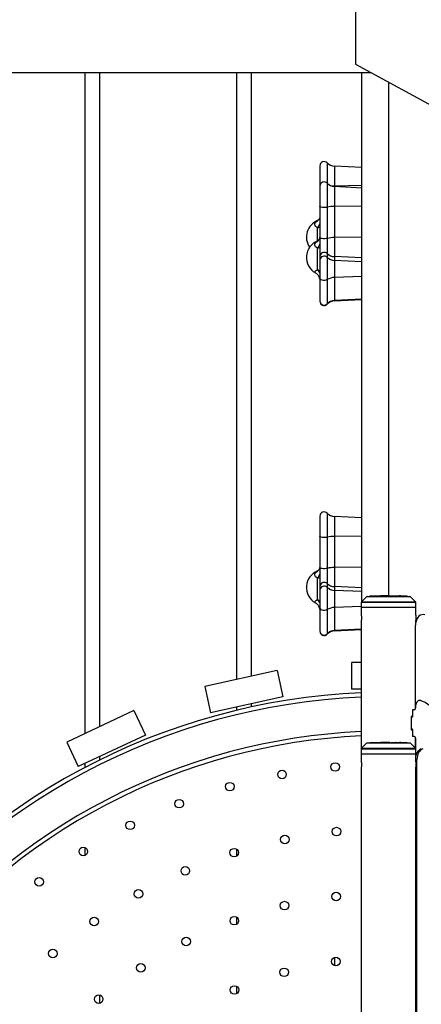
# Model space of a CAD drawing. Units: millimetres. Extents: x 7137 to 22186, y 5651 to 18103.
# Drawn here: x 16639 to 17013, y 11667 to 12583 of the extents above; entities that cross this region are included whole.
import ezdxf

# ---------------------------------------------------------------- set-up
doc = ezdxf.new("R2010")
doc.units = ezdxf.units.MM
doc.header["$LTSCALE"] = 100
doc.linetypes.add('SLD-Continua', pattern=[0])

msp = doc.modelspace()

# ---------------------------------------------------------------- linework, layer by layer
at = {"color": 7, "linetype": 'SLD-Continua', "lineweight": 25}
for p, q in [((16951.73, 12632.88), (16951.73, 12541.99)), ((16951.73, 12541.99), (19142.45, 11350.44)), ((15542.67, 12534.24), (16965.99, 12534.24)), ((16700, 11919.27), (16700, 12534.24)), ((16713.33, 12534.24), (16713.33, 11925.49)), ((16841.33, 11969.52), (16841.33, 12534.24)), ((16854.67, 12534.24), (16854.67, 11972.48)), ((16957.67, 12042), (16957.67, 12534.24)), ((16982.67, 12525.17), (16982.67, 12047.3)), ((16925.55, 12450.15), (16925.55, 12431.19)), ((16918.67, 12447.38), (16918.67, 12428.58)), ((16957.67, 12445.75), (16932.24, 12447.08)), ((16932.24, 12447.08), (16932.24, 12428.65)), ((16918.67, 12428.58), (16918.67, 12428.42)), ((16918.67, 12428.54), (16918.67, 12428.58)), ((16918.67, 12428.42), (16918.67, 12409.62)), ((16925.55, 12431.19), (16925.55, 12408.91)), ((16957.67, 12428.99), (16932.24, 12428.65)), ((16932.24, 12428.65), (16932.24, 12428.12)), ((16957.67, 12426.79), (16932.24, 12428.12)), ((16932.24, 12428.12), (16932.24, 12409.69)), ((16918.67, 12409.62), (16918.67, 12380.62)), ((16925.55, 12408.91), (16925.55, 12379.91)), ((16957.67, 12410.03), (16932.24, 12409.69)), ((16932.24, 12409.69), (16932.24, 12380.69)), ((16916.44, 12389.77), (16918.67, 12390.51)), ((16918.67, 12380.62), (16918.67, 12363.2)), ((16925.55, 12379.91), (16925.55, 12365.71)), ((16957.67, 12381.03), (16932.24, 12380.69)), ((16932.24, 12380.69), (16932.24, 12362.93)), ((16916.44, 12370.81), (16918.67, 12371.55)), ((16918.67, 12363.2), (16918.67, 12359.73)), ((16918.67, 12359.73), (16918.67, 12343.34)), ((16925.55, 12365.71), (16925.55, 12362.25)), ((16925.55, 12362.25), (16925.55, 12341.53)), ((16932.24, 12362.93), (16932.24, 12359.47)), ((16957.67, 12361.72), (16932.24, 12362.93)), ((16932.24, 12359.47), (16932.24, 12343.53)), ((16957.67, 12358.26), (16932.24, 12359.47)), ((16916.44, 12350.82), (16918.67, 12349.84)), ((16918.67, 12343.34), (16918.67, 12321.72)), ((16925.55, 12341.53), (16925.55, 12318.98)), ((16957.67, 12344.4), (16932.24, 12343.53)), ((16932.24, 12343.53), (16932.24, 12322)), ((16918.67, 12321.72), (16918.67, 12321.42)), ((16957.67, 12323.32), (16932.24, 12322)), ((16932.24, 12321.71), (16957.67, 12323.04)), ((16932.24, 12322), (16932.24, 12321.71)), ((16925.55, 12318.98), (16925.55, 12318.65)), ((16918.67, 12121.41), (16918.67, 12102.61)), ((16925.55, 12124.18), (16925.55, 12101.91)), ((16957.67, 12119.79), (16932.24, 12121.12)), ((16932.24, 12121.12), (16932.24, 12102.69)), ((16918.67, 12102.61), (16918.67, 12073.61)), ((16925.55, 12101.91), (16925.55, 12072.91)), ((16957.67, 12103.02), (16932.24, 12102.69)), ((16932.24, 12102.69), (16932.24, 12073.69)), ((16957.67, 12074.02), (16932.24, 12073.69)), ((16918.67, 12073.61), (16918.67, 12056.19)), ((16925.55, 12072.91), (16925.55, 12058.71)), ((16932.24, 12073.69), (16932.24, 12055.93)), ((16916.44, 12063.8), (16918.67, 12064.54)), ((16918.67, 12056.19), (16918.67, 12052.73)), ((16925.55, 12058.71), (16925.55, 12055.24)), ((16932.24, 12055.93), (16932.24, 12052.46)), ((16957.67, 12054.72), (16932.24, 12055.93)), ((16918.67, 12052.73), (16918.67, 12036.34)), ((16925.55, 12055.24), (16925.55, 12034.53)), ((16932.24, 12052.46), (16932.24, 12036.53)), ((16957.67, 12051.26), (16932.24, 12052.46)), ((16962.17, 12046.51), (16957.56, 12041.89)), ((16984.63, 12046.51), (16962.17, 12046.51)), ((16962.88, 12046.8), (16984.56, 12046.8)), ((16965.33, 12047.36), (16965.33, 12046.8)), ((16965.84, 12047.36), (16965.84, 12046.8)), ((16967.85, 12047.36), (16967.85, 12046.8)), ((16971.19, 12047.36), (16971.19, 12046.8)), ((16972.67, 12047.36), (16972.67, 12047.3)), ((16975.19, 12047.36), (16975.19, 12046.8)), ((16983.57, 12047.3), (16975.23, 12047.3)), ((16983.57, 12047.3), (16983.57, 12046.8)), ((16984.3, 12047.3), (16984.3, 12046.8)), ((16984.56, 12046.8), (17002.45, 12046.8)), ((17003.16, 12046.51), (16984.63, 12046.51)), ((16986.37, 12047.3), (16986.37, 12047.36)), ((16989.43, 12046.8), (16989.43, 12047.36)), ((16991.13, 12047.3), (16991.13, 12047.36)), ((16993.77, 12046.8), (16993.77, 12047.36)), ((16995.16, 12047.3), (16995.16, 12047.36)), ((16997.14, 12046.8), (16997.14, 12047.36)), ((16999.22, 12046.8), (16999.22, 12047.36)), ((16999.83, 12046.8), (16999.83, 12047.36)), ((17007.77, 12041.89), (17003.16, 12046.51)), ((16916.44, 12043.82), (16918.67, 12042.84)), ((16957.27, 12037.38), (16932.24, 12036.53)), ((16957.27, 12041.19), (16957.27, 12036.8)), ((16985.1, 12041.19), (16957.27, 12041.19)), ((16957.56, 12041.89), (17007.77, 12041.89)), ((17008.07, 12041.19), (16985.1, 12041.19)), ((17008.07, 12036.8), (17008.07, 12041.19)), ((16918.67, 12036.34), (16918.67, 12014.71)), ((16925.55, 12034.53), (16925.55, 12011.98)), ((16932.24, 12036.53), (16932.24, 12015)), ((16957.27, 12036.8), (16957.27, 12029.3)), ((16957.27, 12036.8), (16985.1, 12036.8)), ((16957.27, 12036.8), (16982.67, 12036.8)), ((16982.67, 12036.8), (17008.07, 12036.8)), ((16985.1, 12036.8), (17008.07, 12036.8)), ((17008.07, 12029.3), (17008.07, 12036.8)), ((16957.27, 12024.33), (16957.27, 11904.82)), ((17007.67, 11942.34), (17007.67, 12019.92)), ((17008.07, 12023.23), (17008.07, 12024.33)), ((16918.67, 12014.71), (16918.67, 12014.41)), ((16925.55, 12011.98), (16925.55, 12011.64)), ((16957.27, 12016.29), (16932.24, 12015)), ((16932.24, 12014.7), (16957.27, 12016.02)), ((16932.24, 12015), (16932.24, 12014.7)), ((16957.27, 11985.44), (16948.17, 11985.44)), ((16948.17, 11985.44), (16948.17, 11960.44)), ((16878.91, 11977.85), (16811.54, 11962.92)), ((16878.91, 11977.85), (16884.32, 11953.44)), ((16811.54, 11962.92), (16816.95, 11938.51)), ((16957.27, 11960.44), (16948.17, 11960.44)), ((16884.32, 11953.44), (16816.95, 11938.51)), ((16854.67, 11946.87), (16854.67, 11943.94)), ((17012.24, 11950.02), (17011.43, 11950.02)), ((17012.82, 11949.95), (17012.02, 11949.95)), ((16745.57, 11940.52), (16683.03, 11911.36)), ((16745.57, 11940.52), (16756.14, 11917.87)), ((16841.33, 11940.91), (16841.33, 11943.91)), ((17005.07, 11941.44), (17005.07, 11934.94)), ((17006.48, 11941.44), (17005.07, 11941.44)), ((17007.9, 11945.02), (17007.9, 11943.44)), ((17005.02, 11935.14), (17003.74, 11935.14)), ((17003.74, 11935.14), (17003.74, 11922.74)), ((17005.02, 11934.94), (17005.02, 11935.14)), ((17003.74, 11922.74), (17005.02, 11922.74)), ((17005.02, 11922.74), (17005.02, 11922.94)), ((17005.07, 11922.94), (17005.07, 11916.44)), ((16683.03, 11911.36), (16693.6, 11888.7)), ((16756.14, 11917.87), (16693.6, 11888.7)), ((16962.17, 11910.14), (16957.56, 11905.53)), ((16985.17, 11910.14), (16962.17, 11910.14)), ((16962.88, 11910.44), (16985.09, 11910.44)), ((16965.31, 11911), (16965.31, 11910.44)), ((16965.96, 11911), (16965.96, 11910.44)), ((16968.1, 11911), (16968.1, 11910.44)), ((16971.52, 11911), (16971.52, 11910.44)), ((16972.32, 11911), (16972.32, 11910.94)), ((16975.54, 11911), (16975.54, 11910.44)), ((16983.92, 11910.94), (16975.61, 11910.94)), ((16983.92, 11910.94), (16983.92, 11910.44)), ((16984.64, 11910.94), (16984.64, 11910.44)), ((16985.09, 11910.44), (17002.45, 11910.44)), ((17003.16, 11910.14), (16985.17, 11910.14)), ((16985.94, 11910.94), (16985.94, 11911)), ((16989.84, 11910.44), (16989.84, 11911)), ((16990.74, 11910.94), (16990.74, 11911)), ((16994.11, 11910.44), (16994.11, 11911)), ((16994.84, 11910.94), (16994.84, 11911)), ((16997.38, 11910.44), (16997.38, 11911)), ((16999.34, 11910.44), (16999.34, 11911)), ((16999.83, 11910.44), (16999.83, 11911)), ((17007.77, 11905.53), (17003.16, 11910.14)), ((17006.48, 11916.44), (17005.07, 11916.44)), ((17007.67, 11905.64), (17007.67, 11915.54)), ((17007.9, 11914.44), (17007.9, 11905.37)), ((16957.27, 11904.82), (16957.27, 11900.44)), ((16985.77, 11904.82), (16957.27, 11904.82)), ((16957.27, 11900.44), (16957.27, 11892.94)), ((16957.27, 11900.44), (16985.77, 11900.44)), ((16957.27, 11900.44), (16982.67, 11900.44)), ((16957.56, 11905.53), (17007.77, 11905.53)), ((16982.67, 11900.44), (17008.07, 11900.44)), ((17008.07, 11904.82), (16985.77, 11904.82)), ((16985.77, 11900.44), (17008.07, 11900.44)), ((17008.07, 11900.44), (17008.07, 11904.82)), ((17008.07, 11892.94), (17008.07, 11900.44)), ((16700, 11887.77), (16700, 11891.69)), ((16713.33, 11897.91), (16713.33, 11894.58)), ((17009.08, 11895.21), (17008.07, 11895.21)), ((17009.08, 11559.44), (17009.08, 11895.21)), ((16957.27, 11887.97), (16957.27, 11550.44)), ((17008.07, 11550.44), (17008.07, 11887.97)), ((16700, 11805.89), (16700, 11813.22)), ((16841.33, 11805.19), (16841.33, 11811.65)), ((16841.33, 11741.85), (16841.33, 11748.37)), ((16932.24, 11710.83), (16932.24, 11703.34)), ((16841.33, 11677.22), (16841.33, 11684.04)), ((16713.33, 11676.12), (16713.33, 11668.23))]:
    msp.add_line(p, q, dxfattribs=at)
at = {"color": 7, "linetype": 'SLD-Continua', "lineweight": 25, "flags": 128}
for points in [[(16925.55, 12408.91), (16924.58, 12408.73), (16923.43, 12408.62), (16922.21, 12408.61), (16921.04, 12408.69), (16920.01, 12408.86), (16919.23, 12409.1), (16918.77, 12409.38), (16918.67, 12409.62)], [(16925.55, 12379.91), (16924.55, 12379.72), (16923.36, 12379.62), (16922.11, 12379.61), (16920.91, 12379.71), (16919.88, 12379.89), (16919.13, 12380.14), (16918.72, 12380.44), (16918.67, 12380.62)], [(16925.55, 12341.53), (16924.55, 12341.04), (16923.36, 12340.77), (16922.11, 12340.75), (16920.91, 12340.99), (16919.88, 12341.46), (16919.13, 12342.12), (16918.72, 12342.9), (16918.67, 12343.34)], [(16925.55, 12101.91), (16924.58, 12101.72), (16923.43, 12101.62), (16922.21, 12101.6), (16921.04, 12101.69), (16920.01, 12101.85), (16919.23, 12102.09), (16918.77, 12102.38), (16918.67, 12102.61)], [(16925.55, 12072.91), (16924.55, 12072.72), (16923.36, 12072.61), (16922.11, 12072.61), (16920.91, 12072.7), (16919.88, 12072.88), (16919.13, 12073.14), (16918.72, 12073.44), (16918.67, 12073.61)], [(16925.55, 12034.53), (16924.55, 12034.03), (16923.36, 12033.76), (16922.11, 12033.75), (16920.91, 12033.99), (16919.88, 12034.46), (16919.13, 12035.12), (16918.72, 12035.89), (16918.67, 12036.34)], [(17016.3, 12029.67), (17014.9, 12029.92), (17013.5, 12029.76), (17012.15, 12029.22), (17010.9, 12028.32), (17009.8, 12027.07), (17008.89, 12025.55), (17008.22, 12023.8), (17007.81, 12021.9), (17007.67, 12019.92)], [(17012.02, 11949.95), (17011.26, 11950.01), (17010.5, 11949.84), (17009.79, 11949.44), (17009.15, 11948.84), (17008.62, 11948.05), (17008.23, 11947.12), (17007.98, 11946.1), (17007.9, 11945.02)], [(17032.65, 11915.44), (17032.52, 11918.94), (17032.15, 11922.41), (17031.54, 11925.8), (17030.68, 11929.1), (17029.6, 11932.25), (17028.3, 11935.24), (17026.8, 11938.03), (17025.11, 11940.59), (17023.24, 11942.9), (17021.22, 11944.93), (17019.07, 11946.67), (17016.8, 11948.09), (17014.44, 11949.19), (17012.02, 11949.95)], [(17014.59, 11904.96), (17013.45, 11904.45), (17012.39, 11903.68), (17011.44, 11902.67), (17010.62, 11901.45), (17009.96, 11900.05), (17009.48, 11898.51), (17009.18, 11896.88), (17009.08, 11895.21)]]:
    msp.add_lwpolyline(points, dxfattribs=at)
at = {"color": 7, "linetype": 'SLD-Continua', "lineweight": 25}
for centre in [(16932.84, 11888.13), (16883.44, 11881.24), (16834.89, 11869.82), (16787.59, 11853.97), (16741.97, 11833.83), (16934.1, 11827.97), (16886.04, 11820.61), (16698.39, 11809.55), (16838.97, 11808.42), (16793.37, 11791.54), (16657.24, 11781.37), (16749.72, 11770.12), (16885.81, 11759.12), (16933.91, 11767.6), (16708.46, 11744.4), (16839.02, 11745.11), (16794.17, 11725.76), (16670.01, 11714.64), (16933.65, 11707.08), (16751.87, 11701.34), (16885.54, 11697.09), (16839.24, 11680.63), (16712.69, 11672.18)]:
    msp.add_circle(centre, 4, dxfattribs=at)
for centre, radius, start, end in [((16922.67, 12447.38), 4, 43.82262, 180), ((16932.77, 12457.07), 10, 223.82262, 267), ((16922.67, 12428.42), 4, 43.82262, 180), ((16932.77, 12438.11), 10, 223.82262, 267), ((16932.72, 12391.11), 37.54, 90.72384, 94.38061), ((16932.21, 12380.69), 29, 89.94216, 103.28279), ((16922.67, 12381.18), 16.5, 111.75949, 215.07088), ((16911.74, 12402.16), 7.6, 292.70423, 322.05258), ((16922.67, 12362.22), 16.5, 111.75949, 240.2049), ((16911.74, 12383.2), 7.6, 292.70423, 322.05258), ((16932.21, 12351.69), 29, 89.94216, 103.28279), ((16922.69, 12362.85), 4.04, 44.9992, 175.12357), ((16922.69, 12359.39), 4.04, 44.9992, 175.12357), ((16932.66, 12373.38), 10.46, 227.17728, 267.70134), ((16932.66, 12369.92), 10.46, 227.17728, 267.70134), ((16906.92, 12341.69), 13.2, 27.09614, 43.81742), ((16932.43, 12330.72), 12.81, 90.82698, 122.46308), ((16922.67, 12321.77), 4, 180.71396, 316.01807), ((16922.67, 12321.42), 4, 180, 316.17738), ((16932.75, 12311.96), 10.06, 92.88845, 135.68248), ((16932.77, 12311.72), 10, 93, 136.17738), ((16922.67, 12121.41), 4, 43.82262, 180), ((16932.77, 12131.11), 10, 223.82262, 267), ((16932.21, 12073.69), 29, 89.94216, 103.28279), ((16922.67, 12055.22), 16.5, 111.75949, 240.2049), ((16911.74, 12076.19), 7.6, 292.70423, 322.05258), ((16932.21, 12044.69), 29, 89.94216, 103.28279), ((16922.69, 12055.85), 4.04, 44.9992, 175.12357), ((16922.69, 12052.39), 4.04, 44.9992, 175.12357), ((16932.66, 12066.38), 10.46, 227.17728, 267.70134), ((16932.66, 12062.92), 10.46, 227.17728, 267.70134), ((16962.88, 12045.8), 1, 90, 135), ((17002.45, 12045.8), 1, 45, 90), ((16906.92, 12034.68), 13.2, 27.09614, 43.81742), ((16958.27, 12041.19), 1, 135, 180), ((17007.07, 12041.19), 1, 0, 45), ((16932.43, 12023.72), 12.81, 90.82698, 122.46308), ((17033.4, 12026.8), 25.46, 174.36436, 185.5657), ((16922.67, 12014.76), 4, 180.71396, 316.01807), ((16922.67, 12014.41), 4, 180, 316.17738), ((16932.75, 12004.95), 10.06, 92.88845, 135.68248), ((16932.77, 12004.72), 10, 93, 136.17738), ((16982.67, 11350.44), 607.15, 92.39766, 144), ((16982.67, 11350.44), 603.15, 92.41357, 143.72344), ((17006.13, 11943.19), 1.79, 281.42175, 8.04947), ((17005.34, 11933.34), 1.62, 99.50299, 170.56932), ((16982.67, 11350.44), 571.15, 92.54888, 142.18325), ((17005.27, 11924.47), 1.54, 187.19035, 262.73735), ((16982.67, 11350.44), 567.15, 92.56687, 142.70698), ((16962.88, 11909.44), 1, 90, 135), ((17002.45, 11909.44), 1, 45, 90), ((17006.13, 11914.69), 1.79, 351.95053, 78.57825), ((16958.27, 11904.82), 1, 135, 180), ((17007.07, 11904.82), 1, 0, 45), ((17016.54, 11897.04), 8.6, 113.03623, 170.10848), ((17033.4, 11890.44), 25.46, 174.36436, 185.5657)]:
    msp.add_arc(centre, radius, start, end, dxfattribs=at)
for points, knots in [([(16916.44, 12389.77), (16915.81, 12390.21), (16914.57, 12391.08), (16913.84, 12392.71), (16913.99, 12394.13), (16914.48, 12394.87), (16914.67, 12395.15)], [0, 0, 0, 0, 0.270974, 0.541552, 0.824012, 1, 1, 1, 1]), ([(16914.67, 12395.15), (16914.93, 12395.43), (16915.43, 12395.99), (16916.18, 12396.33), (16916.55, 12396.5)], [0, 0, 0, 0, 0.505256, 1, 1, 1, 1]), ([(16917.73, 12397.51), (16917.61, 12397.36), (16917.31, 12396.97), (16916.89, 12396.67), (16916.6, 12396.53), (16916.56, 12396.51), (16916.56, 12396.51)], [0, 0, 0, 0, 0.237728, 0.598994, 0.960991, 1, 1, 1, 1]), ([(16918.66, 12400.43), (16918.66, 12400.41), (16918.7, 12399.95), (16918.54, 12399.21), (16918.21, 12398.24), (16917.92, 12397.73), (16917.78, 12397.55), (16917.73, 12397.5)], [0, 0, 0, 0, 0.0194396, 0.3413659, 0.6096605, 0.8801516, 1, 1, 1, 1]), ([(16916.44, 12389.77), (16917.04, 12390.56), (16917.94, 12391.74), (16918.49, 12393.1), (16918.67, 12393.54)], [0, 0, 0, 0, 0.671133, 1, 1, 1, 1]), ([(16916.44, 12377.64), (16916.44, 12378.2), (16916.44, 12379.35), (16916.44, 12381.15), (16916.44, 12382.98), (16916.44, 12385.13), (16916.44, 12387.46), (16916.44, 12389.02), (16916.44, 12389.77)], [0, 0, 0, 0, 0.13497, 0.280659, 0.424784, 0.567651, 0.794407, 1, 1, 1, 1]), ([(16914.67, 12376.19), (16914.93, 12376.47), (16915.43, 12377.02), (16916.18, 12377.37), (16916.55, 12377.54)], [0, 0, 0, 0, 0.505256, 1, 1, 1, 1]), ([(16917.73, 12378.55), (16917.61, 12378.4), (16917.31, 12378.01), (16916.89, 12377.71), (16916.6, 12377.56), (16916.56, 12377.55), (16916.56, 12377.55)], [0, 0, 0, 0, 0.237728, 0.598994, 0.960991, 1, 1, 1, 1]), ([(16918.66, 12381.47), (16918.66, 12381.44), (16918.7, 12380.99), (16918.54, 12380.25), (16918.21, 12379.27), (16917.92, 12378.77), (16917.78, 12378.59), (16917.73, 12378.54)], [0, 0, 0, 0, 0.0194396, 0.3413659, 0.6096605, 0.8801516, 1, 1, 1, 1]), ([(16916.44, 12370.81), (16915.81, 12371.24), (16914.57, 12372.12), (16913.84, 12373.75), (16913.99, 12375.17), (16914.48, 12375.91), (16914.67, 12376.19)], [0, 0, 0, 0, 0.270974, 0.541552, 0.824012, 1, 1, 1, 1]), ([(16916.44, 12370.81), (16917.04, 12371.6), (16917.94, 12372.78), (16918.49, 12374.14), (16918.67, 12374.58)], [0, 0, 0, 0, 0.671133, 1, 1, 1, 1]), ([(16916.44, 12350.82), (16916.44, 12351.21), (16916.44, 12352.01), (16916.44, 12353.45), (16916.44, 12355.3), (16916.44, 12357.61), (16916.44, 12360.02), (16916.44, 12362.19), (16916.44, 12364.02), (16916.44, 12366.16), (16916.44, 12368.5), (16916.44, 12370.06), (16916.44, 12370.81)], [0, 0, 0, 0, 0.075562, 0.158876, 0.250089, 0.370412, 0.499997, 0.584208, 0.667515, 0.750094, 0.881163, 1, 1, 1, 1]), ([(16914.52, 12347.97), (16914.42, 12348), (16913.88, 12348.14), (16913.86, 12348.84), (16914.5, 12349.85), (16915.79, 12350.5), (16916.44, 12350.82)], [0, 0, 0, 0, 0.074359, 0.404661, 0.701789, 1, 1, 1, 1]), ([(16914.46, 12347.88), (16914.64, 12347.78), (16915.16, 12347.48), (16916.07, 12346.72), (16917.03, 12345.62), (16917.86, 12344.23), (16918.42, 12342.66), (16918.68, 12341.34), (16918.64, 12340.62), (16918.63, 12340.44)], [0, 0, 0, 0, 0.0838605, 0.2406565, 0.4073491, 0.5759837, 0.7633382, 0.9427058, 1, 1, 1, 1]), ([(16918.66, 12074.47), (16918.66, 12074.44), (16918.7, 12073.99), (16918.54, 12073.24), (16918.21, 12072.27), (16917.92, 12071.77), (16917.78, 12071.59), (16917.73, 12071.53)], [0, 0, 0, 0, 0.0194396, 0.3413659, 0.6096605, 0.8801516, 1, 1, 1, 1]), ([(16916.44, 12063.8), (16915.81, 12064.24), (16914.57, 12065.12), (16913.84, 12066.75), (16913.99, 12068.17), (16914.48, 12068.9), (16914.67, 12069.18)], [0, 0, 0, 0, 0.270974, 0.541552, 0.824012, 1, 1, 1, 1]), ([(16914.67, 12069.18), (16914.93, 12069.46), (16915.43, 12070.02), (16916.18, 12070.36), (16916.55, 12070.53)], [0, 0, 0, 0, 0.505256, 1, 1, 1, 1]), ([(16916.44, 12063.8), (16917.04, 12064.59), (16917.94, 12065.77), (16918.49, 12067.13), (16918.67, 12067.58)], [0, 0, 0, 0, 0.671133, 1, 1, 1, 1]), ([(16917.73, 12071.55), (16917.61, 12071.39), (16917.31, 12071.01), (16916.89, 12070.71), (16916.6, 12070.56), (16916.56, 12070.55), (16916.56, 12070.55)], [0, 0, 0, 0, 0.237728, 0.598994, 0.960991, 1, 1, 1, 1]), ([(16916.44, 12043.82), (16916.44, 12044.2), (16916.44, 12045), (16916.44, 12046.45), (16916.44, 12048.29), (16916.44, 12050.61), (16916.44, 12053.01), (16916.44, 12055.19), (16916.44, 12057.02), (16916.44, 12059.16), (16916.44, 12061.49), (16916.44, 12063.06), (16916.44, 12063.8)], [0, 0, 0, 0, 0.075562, 0.158876, 0.250089, 0.370412, 0.499997, 0.584208, 0.667515, 0.750094, 0.881163, 1, 1, 1, 1]), ([(16965.33, 12047.3), (16965.34, 12047.3), (16965.34, 12047.3), (16965.39, 12047.3), (16965.42, 12047.3), (16965.43, 12047.3), (16965.44, 12047.3), (16965.44, 12047.3), (16965.44, 12047.3), (16965.44, 12047.3), (16965.44, 12047.3), (16965.44, 12047.3), (16965.46, 12047.3), (16965.48, 12047.3), (16965.5, 12047.3)], [0, 0, 0, 0, 0.437856, 0.656626, 0.751499, 0.792819, 0.810906, 0.818844, 0.822334, 0.823868, 0.824543, 0.82484, 0.825073, 1, 1, 1, 1]), ([(16965.85, 12047.3), (16965.85, 12047.3), (16965.84, 12047.3), (16965.91, 12047.3), (16965.99, 12047.3), (16966.02, 12047.3), (16966.04, 12047.3), (16966.05, 12047.3), (16966.05, 12047.3), (16966.05, 12047.3), (16966.05, 12047.3), (16966.05, 12047.3), (16966.05, 12047.3), (16966.58, 12047.3), (16967.17, 12047.3), (16967.76, 12047.3)], [0, 0, 0, 0, 0.045218, 0.128751, 0.165995, 0.182147, 0.189181, 0.19226, 0.193612, 0.194206, 0.194467, 0.194582, 0.194632, 0.194672, 1, 1, 1, 1]), ([(16967.86, 12047.3), (16967.86, 12047.3), (16967.85, 12047.3), (16967.91, 12047.3), (16968.01, 12047.3), (16968.11, 12047.3), (16968.15, 12047.3), (16968.17, 12047.3), (16968.18, 12047.3), (16968.18, 12047.3), (16968.18, 12047.3), (16968.18, 12047.3), (16968.18, 12047.3), (16968.18, 12047.3), (16968.87, 12047.3), (16969.89, 12047.3), (16970.89, 12047.3), (16971.18, 12047.3), (16971.19, 12047.3)], [0, 0, 0, 0, 0.016164, 0.063103, 0.115659, 0.139092, 0.149255, 0.15368, 0.155618, 0.156468, 0.156842, 0.157006, 0.157078, 0.15711, 0.157135, 0.740873, 0.999098, 1, 1, 1, 1]), ([(16971.19, 12047.3), (16971.18, 12047.3), (16971.18, 12047.3), (16971.22, 12047.3), (16971.33, 12047.3), (16971.46, 12047.3), (16971.56, 12047.3), (16971.61, 12047.3), (16971.63, 12047.3), (16971.64, 12047.3), (16971.64, 12047.3), (16971.64, 12047.3), (16971.64, 12047.3), (16971.64, 12047.3), (16971.64, 12047.3), (16972.33, 12047.3), (16973.32, 12047.3), (16974.34, 12047.3), (16974.76, 12047.3), (16974.96, 12047.3), (16975.05, 12047.3), (16975.11, 12047.3), (16975.15, 12047.3), (16975.2, 12047.3), (16975.23, 12047.3), (16975.26, 12047.3), (16975.29, 12047.3), (16975.3, 12047.3), (16975.3, 12047.3), (16975.3, 12047.3)], [0, 0, 0, 0, 0.043756, 0.077994, 0.112233, 0.150568, 0.167661, 0.175073, 0.178302, 0.179715, 0.180335, 0.180608, 0.180727, 0.18078, 0.180803, 0.180822, 0.604989, 0.792618, 0.874699, 0.910668, 0.938854, 0.946921, 0.955357, 0.963794, 0.971861, 0.979928, 0.988364, 0.997785, 1, 1, 1, 1]), ([(16984.3, 12047.3), (16984.52, 12047.3), (16984.84, 12047.3), (16985.19, 12047.3), (16985.33, 12047.3), (16985.41, 12047.3), (16985.48, 12047.3), (16985.57, 12047.3), (16985.74, 12047.3), (16985.91, 12047.3), (16986.03, 12047.3), (16986.08, 12047.3), (16986.1, 12047.3), (16986.11, 12047.3), (16986.11, 12047.3), (16986.12, 12047.3), (16986.12, 12047.3), (16986.12, 12047.3), (16986.12, 12047.3), (16986.68, 12047.3), (16987.49, 12047.3), (16988.38, 12047.3), (16988.8, 12047.3), (16989.04, 12047.3), (16989.23, 12047.3), (16989.34, 12047.3), (16989.42, 12047.3), (16989.42, 12047.3), (16989.42, 12047.3)], [0, 0, 0, 0, 0.251444, 0.362079, 0.391055, 0.420031, 0.449007, 0.472084, 0.496753, 0.524263, 0.535842, 0.540763, 0.542891, 0.54382, 0.544227, 0.544405, 0.544484, 0.544518, 0.544534, 0.544546, 0.755459, 0.848318, 0.884775, 0.92121, 0.940625, 0.961344, 0.98244, 1, 1, 1, 1]), ([(16989.43, 12047.3), (16989.6, 12047.3), (16989.84, 12047.3), (16990.15, 12047.3), (16990.28, 12047.3), (16990.41, 12047.3), (16990.53, 12047.3), (16990.71, 12047.3), (16990.86, 12047.3), (16990.95, 12047.3), (16990.99, 12047.3), (16991.01, 12047.3), (16991.02, 12047.3), (16991.02, 12047.3), (16991.02, 12047.3), (16991.02, 12047.3), (16991.02, 12047.3), (16991.02, 12047.3), (16991.53, 12047.3), (16992.23, 12047.3), (16992.98, 12047.3), (16993.34, 12047.3), (16993.54, 12047.3), (16993.69, 12047.3), (16993.76, 12047.3), (16993.77, 12047.3), (16993.77, 12047.3)], [0, 0, 0, 0, 0.150407, 0.209236, 0.258249, 0.274215, 0.302941, 0.332584, 0.365066, 0.378723, 0.384552, 0.387079, 0.388183, 0.388667, 0.38888, 0.388973, 0.389014, 0.389032, 0.389047, 0.685013, 0.81532, 0.866479, 0.917606, 0.944952, 0.97413, 1, 1, 1, 1]), ([(16989.77, 12047.3), (16989.8, 12047.3), (16989.98, 12047.3), (16990.19, 12047.3), (16990.23, 12047.3), (16990.24, 12047.3)], [0, 0, 0, 0, 0.076233, 0.605221, 1, 1, 1, 1]), ([(16993.77, 12047.3), (16993.43, 12047.3), (16992.99, 12047.3), (16992.8, 12047.3), (16992.72, 12047.3), (16992.68, 12047.3), (16992.65, 12047.3), (16992.65, 12047.3), (16992.66, 12047.3), (16992.69, 12047.3), (16992.73, 12047.3), (16992.78, 12047.3), (16992.82, 12047.3), (16992.85, 12047.3), (16992.86, 12047.3), (16992.86, 12047.3), (16992.86, 12047.3), (16992.86, 12047.3), (16992.86, 12047.3), (16992.87, 12047.3), (16992.87, 12047.3), (16992.87, 12047.3), (16993.22, 12047.3), (16993.67, 12047.3), (16994.19, 12047.3), (16994.38, 12047.3), (16994.54, 12047.3), (16994.68, 12047.3), (16994.86, 12047.3), (16995, 12047.3), (16995.09, 12047.3), (16995.12, 12047.3), (16995.13, 12047.3), (16995.14, 12047.3), (16995.14, 12047.3), (16995.14, 12047.3), (16995.14, 12047.3), (16995.14, 12047.3), (16995.14, 12047.3), (16995.54, 12047.3), (16996.08, 12047.3), (16996.63, 12047.3), (16996.89, 12047.3), (16997.03, 12047.3), (16997.13, 12047.3), (16997.14, 12047.3), (16997.14, 12047.3)], [0, 0, 0, 0, 0.1109375, 0.1434735, 0.1562555, 0.1690375, 0.1748655, 0.1810576, 0.1872496, 0.1930777, 0.1989058, 0.2050978, 0.2120055, 0.2149251, 0.2161701, 0.2167091, 0.2169444, 0.2170477, 0.217093, 0.2171129, 0.2171217, 0.2171256, 0.2171286, 0.3852993, 0.429344, 0.4660201, 0.4779743, 0.4994842, 0.5216802, 0.5460016, 0.5562272, 0.5605918, 0.5624834, 0.5633099, 0.5636724, 0.5638317, 0.5639018, 0.5639326, 0.5639461, 0.5639568, 0.7854719, 0.8829993, 0.9212893, 0.9595555, 0.9800375, 1, 1, 1, 1]), ([(16997.49, 12047.3), (16997.51, 12047.3), (16997.58, 12047.3), (16997.72, 12047.3), (16997.89, 12047.3), (16998.01, 12047.3), (16998.07, 12047.3), (16998.09, 12047.3), (16998.1, 12047.3), (16998.1, 12047.3), (16998.1, 12047.3), (16998.1, 12047.3), (16998.1, 12047.3), (16998.1, 12047.3), (16998.1, 12047.3), (16998.36, 12047.3), (16998.68, 12047.3), (16998.99, 12047.3), (16999.12, 12047.3), (16999.2, 12047.3), (16999.22, 12047.3), (16999.22, 12047.3)], [0, 0, 0, 0, 0.015116, 0.057374, 0.100979, 0.148744, 0.168819, 0.177385, 0.181098, 0.18272, 0.183431, 0.183744, 0.183881, 0.183941, 0.183968, 0.183989, 0.619933, 0.811867, 0.887222, 0.96253, 1, 1, 1, 1]), ([(16999.63, 12047.3), (16999.63, 12047.3), (16999.64, 12047.3), (16999.64, 12047.3), (16999.64, 12047.3), (16999.65, 12047.3), (16999.65, 12047.3), (16999.65, 12047.3), (16999.65, 12047.3), (16999.65, 12047.3), (16999.65, 12047.3), (16999.73, 12047.3), (16999.81, 12047.3), (16999.83, 12047.3), (16999.83, 12047.3), (16999.83, 12047.3)], [0, 0, 0, 0, 0.008797, 0.021773, 0.027396, 0.029852, 0.03093, 0.031404, 0.031612, 0.031703, 0.031744, 0.031775, 0.692095, 0.982815, 1, 1, 1, 1]), ([(16914.52, 12040.97), (16914.42, 12040.99), (16913.88, 12041.13), (16913.86, 12041.84), (16914.5, 12042.85), (16915.79, 12043.5), (16916.44, 12043.82)], [0, 0, 0, 0, 0.074359, 0.404661, 0.701789, 1, 1, 1, 1]), ([(16914.46, 12040.88), (16914.64, 12040.77), (16915.16, 12040.48), (16916.07, 12039.72), (16917.03, 12038.61), (16917.86, 12037.23), (16918.42, 12035.65), (16918.68, 12034.34), (16918.64, 12033.61), (16918.63, 12033.44)], [0, 0, 0, 0, 0.0838605, 0.2406565, 0.4073491, 0.5759837, 0.7633382, 0.9427058, 1, 1, 1, 1]), ([(16957.27, 12029.3), (16957.27, 12029.27), (16957.27, 12029.22), (16957.31, 12028.79), (16957.36, 12028.16), (16957.39, 12027.37), (16957.39, 12026.51), (16957.37, 12025.69), (16957.33, 12024.99), (16957.29, 12024.52), (16957.26, 12024.29), (16957.27, 12024.32), (16957.27, 12024.33)], [0, 0, 0, 0, 0.107018, 0.214024, 0.321352, 0.428898, 0.536091, 0.642911, 0.74992, 0.857384, 0.964861, 1, 1, 1, 1]), ([(16965.31, 11910.94), (16965.32, 11910.94), (16965.33, 11910.94), (16965.38, 11910.94), (16965.41, 11910.94), (16965.42, 11910.94), (16965.43, 11910.94), (16965.43, 11910.94), (16965.43, 11910.94), (16965.43, 11910.94), (16965.43, 11910.94), (16965.43, 11910.94), (16965.49, 11910.94), (16965.55, 11910.94), (16965.61, 11910.94)], [0, 0, 0, 0, 0.324309, 0.476596, 0.542637, 0.5714, 0.58399, 0.589516, 0.591945, 0.593013, 0.593483, 0.59369, 0.593852, 1, 1, 1, 1]), ([(16965.96, 11910.94), (16965.96, 11910.94), (16965.96, 11910.94), (16966.04, 11910.94), (16966.11, 11910.94), (16966.15, 11910.94), (16966.17, 11910.94), (16966.17, 11910.94), (16966.18, 11910.94), (16966.18, 11910.94), (16966.18, 11910.94), (16966.18, 11910.94), (16966.18, 11910.94), (16966.78, 11910.94), (16967.44, 11910.94), (16968.1, 11910.94)], [0, 0, 0, 0, 0.0456284, 0.121744, 0.1556813, 0.1703988, 0.1768087, 0.1796144, 0.1808459, 0.1813872, 0.1816252, 0.1817299, 0.181776, 0.1818122, 1, 1, 1, 1]), ([(16968.1, 11910.94), (16968.1, 11910.94), (16968.1, 11910.94), (16968.16, 11910.94), (16968.27, 11910.94), (16968.36, 11910.94), (16968.4, 11910.94), (16968.42, 11910.94), (16968.43, 11910.94), (16968.44, 11910.94), (16968.44, 11910.94), (16968.44, 11910.94), (16968.44, 11910.94), (16968.44, 11910.94), (16969.13, 11910.94), (16970.15, 11910.94), (16971.17, 11910.94), (16971.49, 11910.94), (16971.52, 11910.94)], [0, 0, 0, 0, 0.018686, 0.064322, 0.115417, 0.138199, 0.148079, 0.152382, 0.154265, 0.155092, 0.155455, 0.155615, 0.155685, 0.155716, 0.155741, 0.723258, 0.974307, 1, 1, 1, 1]), ([(16971.53, 11910.94), (16971.53, 11910.94), (16971.53, 11910.94), (16971.53, 11910.94), (16971.57, 11910.94), (16971.68, 11910.94), (16971.82, 11910.94), (16971.92, 11910.94), (16971.97, 11910.94), (16971.99, 11910.94), (16971.99, 11910.94), (16972, 11910.94), (16972, 11910.94), (16972, 11910.94), (16972, 11910.94), (16972, 11910.94), (16972.69, 11910.94), (16973.67, 11910.94), (16974.67, 11910.94), (16975.09, 11910.94), (16975.28, 11910.94), (16975.37, 11910.94), (16975.43, 11910.94), (16975.47, 11910.94), (16975.52, 11910.94), (16975.55, 11910.94), (16975.59, 11910.94), (16975.61, 11910.94), (16975.62, 11910.94), (16975.62, 11910.94), (16975.62, 11910.94)], [0, 0, 0, 0, 0.0325374, 0.0794351, 0.1123707, 0.1453064, 0.1821827, 0.1986246, 0.2057549, 0.2088603, 0.2102196, 0.2108162, 0.2110785, 0.2111938, 0.2112445, 0.2112669, 0.2112844, 0.6193079, 0.7997953, 0.8787528, 0.9133522, 0.9404656, 0.9482256, 0.9563408, 0.964456, 0.972216, 0.9799761, 0.9880913, 0.9971539, 1, 1, 1, 1]), ([(16984.64, 11910.94), (16984.88, 11910.94), (16985.23, 11910.94), (16985.6, 11910.94), (16985.76, 11910.94), (16985.85, 11910.94), (16985.91, 11910.94), (16986.01, 11910.94), (16986.18, 11910.94), (16986.35, 11910.94), (16986.47, 11910.94), (16986.53, 11910.94), (16986.55, 11910.94), (16986.56, 11910.94), (16986.56, 11910.94), (16986.56, 11910.94), (16986.56, 11910.94), (16986.56, 11910.94), (16986.56, 11910.94), (16987.13, 11910.94), (16987.93, 11910.94), (16988.81, 11910.94), (16989.23, 11910.94), (16989.47, 11910.94), (16989.65, 11910.94), (16989.76, 11910.94), (16989.83, 11910.94), (16989.83, 11910.94), (16989.83, 11910.94)], [0, 0, 0, 0, 0.251888, 0.362719, 0.391746, 0.420773, 0.4498, 0.472919, 0.497632, 0.52519, 0.536789, 0.541719, 0.543851, 0.544781, 0.545189, 0.545368, 0.545446, 0.545481, 0.545496, 0.545508, 0.756794, 0.849817, 0.886339, 0.922839, 0.942288, 0.963043, 0.984177, 1, 1, 1, 1]), ([(16989.84, 11910.94), (16989.62, 11910.94), (16989.36, 11910.94), (16989.31, 11910.94), (16989.28, 11910.94), (16989.27, 11910.94), (16989.29, 11910.94), (16989.31, 11910.94), (16989.35, 11910.94), (16989.4, 11910.94), (16989.45, 11910.94), (16989.48, 11910.94), (16989.51, 11910.94), (16989.52, 11910.94), (16989.52, 11910.94), (16989.52, 11910.94), (16989.52, 11910.94), (16989.52, 11910.94), (16989.52, 11910.94), (16989.52, 11910.94), (16989.52, 11910.94), (16989.79, 11910.94), (16990.13, 11910.94), (16990.54, 11910.94), (16990.68, 11910.94), (16990.8, 11910.94), (16990.93, 11910.94), (16991.11, 11910.94), (16991.26, 11910.94), (16991.35, 11910.94), (16991.39, 11910.94), (16991.41, 11910.94), (16991.41, 11910.94), (16991.42, 11910.94), (16991.42, 11910.94), (16991.42, 11910.94), (16991.42, 11910.94), (16991.42, 11910.94), (16991.91, 11910.94), (16992.61, 11910.94), (16993.35, 11910.94), (16993.69, 11910.94), (16993.89, 11910.94), (16994.03, 11910.94), (16994.1, 11910.94), (16994.1, 11910.94), (16994.11, 11910.94)], [0, 0, 0, 0, 0.0689328, 0.0825343, 0.0961359, 0.1023299, 0.1089106, 0.1154914, 0.1216853, 0.1278793, 0.1344601, 0.1418015, 0.1449043, 0.1462274, 0.1468003, 0.1470504, 0.1471601, 0.1472083, 0.1472295, 0.1472388, 0.1472429, 0.1472461, 0.3259719, 0.372781, 0.41178, 0.4244832, 0.4473405, 0.470927, 0.4967723, 0.5076388, 0.5122771, 0.5142872, 0.5151656, 0.5155508, 0.5157201, 0.5157946, 0.5158273, 0.5158417, 0.515853, 0.7513476, 0.855031, 0.8957374, 0.936418, 0.9581764, 0.9813932, 1, 1, 1, 1]), ([(16990.18, 11910.94), (16990.24, 11910.94), (16990.37, 11910.94), (16990.38, 11910.94), (16990.38, 11910.94)], [0, 0, 0, 0, 0.416999, 1, 1, 1, 1]), ([(16994.11, 11910.94), (16993.76, 11910.94), (16993.3, 11910.94), (16993.1, 11910.94), (16993.01, 11910.94), (16992.96, 11910.94), (16992.93, 11910.94), (16992.93, 11910.94), (16992.94, 11910.94), (16992.97, 11910.94), (16993.01, 11910.94), (16993.06, 11910.94), (16993.1, 11910.94), (16993.13, 11910.94), (16993.14, 11910.94), (16993.14, 11910.94), (16993.15, 11910.94), (16993.15, 11910.94), (16993.15, 11910.94), (16993.15, 11910.94), (16993.15, 11910.94), (16993.15, 11910.94), (16993.51, 11910.94), (16993.96, 11910.94), (16994.5, 11910.94), (16994.69, 11910.94), (16994.86, 11910.94), (16995, 11910.94), (16995.18, 11910.94), (16995.32, 11910.94), (16995.4, 11910.94), (16995.43, 11910.94), (16995.44, 11910.94), (16995.45, 11910.94), (16995.45, 11910.94), (16995.45, 11910.94), (16995.45, 11910.94), (16995.45, 11910.94), (16995.45, 11910.94), (16995.84, 11910.94), (16996.36, 11910.94), (16996.89, 11910.94), (16997.14, 11910.94), (16997.28, 11910.94), (16997.37, 11910.94), (16997.37, 11910.94), (16997.37, 11910.94)], [0, 0, 0, 0, 0.115782, 0.148209, 0.160948, 0.173687, 0.179495, 0.185666, 0.191838, 0.197646, 0.203454, 0.209626, 0.21651, 0.21942, 0.220661, 0.221198, 0.221432, 0.221535, 0.22158, 0.2216, 0.221609, 0.221613, 0.221616, 0.389221, 0.433117, 0.46967, 0.481584, 0.503021, 0.525142, 0.549382, 0.559573, 0.563923, 0.565808, 0.566632, 0.566993, 0.567152, 0.567222, 0.567252, 0.567266, 0.567277, 0.788046, 0.885245, 0.923406, 0.961544, 0.981957, 1, 1, 1, 1]), ([(16997.87, 11910.94), (16997.89, 11910.94), (16997.96, 11910.94), (16998.09, 11910.94), (16998.2, 11910.94), (16998.26, 11910.94), (16998.28, 11910.94), (16998.29, 11910.94), (16998.29, 11910.94), (16998.3, 11910.94), (16998.3, 11910.94), (16998.3, 11910.94), (16998.3, 11910.94), (16998.3, 11910.94), (16998.54, 11910.94), (16998.84, 11910.94), (16999.12, 11910.94), (16999.24, 11910.94), (16999.32, 11910.94), (16999.33, 11910.94), (16999.33, 11910.94)], [0, 0, 0, 0, 0.0120453, 0.0579246, 0.1081806, 0.1293019, 0.1383152, 0.1422211, 0.1439277, 0.1446762, 0.1450051, 0.1451497, 0.1452134, 0.1452414, 0.1452633, 0.6039425, 0.8058861, 0.8851712, 0.9644073, 1, 1, 1, 1]), ([(16999.68, 11910.94), (16999.69, 11910.94), (16999.7, 11910.94), (16999.7, 11910.94), (16999.71, 11910.94), (16999.71, 11910.94), (16999.71, 11910.94), (16999.71, 11910.94), (16999.71, 11910.94), (16999.71, 11910.94), (16999.71, 11910.94), (16999.78, 11910.94), (16999.83, 11910.94), (16999.83, 11910.94), (16999.83, 11910.94)], [0, 0, 0, 0, 0.022296, 0.037874, 0.044625, 0.047575, 0.048868, 0.049437, 0.049687, 0.049797, 0.049845, 0.049883, 0.842647, 1, 1, 1, 1]), ([(16957.27, 11892.94), (16957.27, 11892.91), (16957.27, 11892.85), (16957.31, 11892.43), (16957.36, 11891.79), (16957.39, 11891), (16957.39, 11890.15), (16957.37, 11889.33), (16957.33, 11888.63), (16957.29, 11888.15), (16957.26, 11887.92), (16957.27, 11887.96), (16957.27, 11887.97)], [0, 0, 0, 0, 0.107018, 0.214024, 0.321352, 0.428898, 0.536091, 0.642911, 0.74992, 0.857384, 0.964861, 1, 1, 1, 1])]:
    msp.add_open_spline(points, degree=3, knots=knots, dxfattribs=at)

doc.saveas('drawing.dxf')
